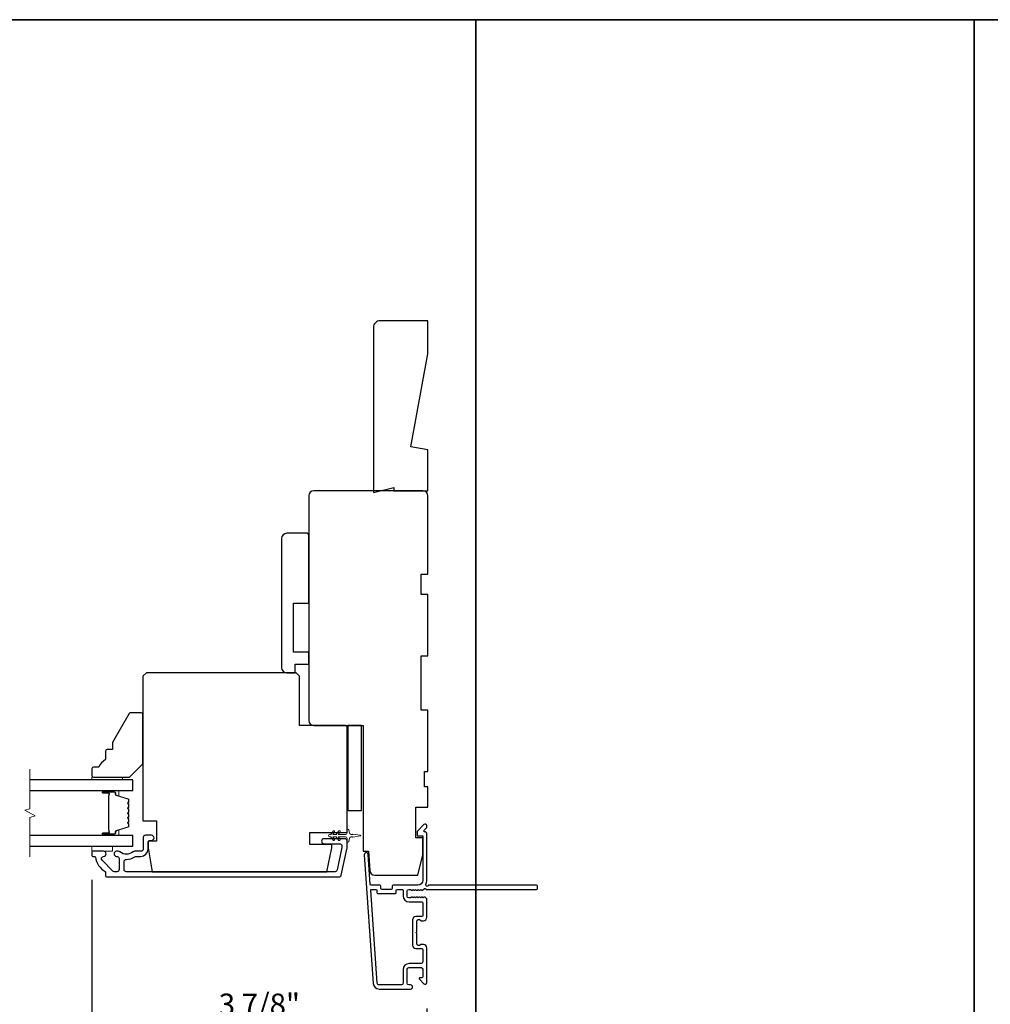
# Model space of a CAD drawing. Extents: x -10636 to -10168, y 1443 to 1540.
# Drawn here: x -10555 to -10544, y 1498 to 1509 of the extents above; entities that cross this region are included whole.
import ezdxf

# ---------------------------------------------------------------- set-up
doc = ezdxf.new("R2010")
doc.units = 0
doc.header["$LTSCALE"] = 250
doc.header["$MEASUREMENT"] = 0
doc.header["$PDMODE"] = 3
doc.header["$PDSIZE"] = -2
doc.layers.get('DEFPOINTS').update_dxf_attribs({"color": 2, "linetype": 'CONTINUOUS'})
for name, color, linetype, lineweight in [('2', 2, 'CONTINUOUS', 25), ('6', 6, 'CONTINUOUS', 5), ('8', 7, 'CONTINUOUS', 35), ('Break Line (ANSI)', 7, 'CONTINUOUS', 15), ('Butal', 9, 'CONTINUOUS', 15), ('Spacer Bar', 1, 'CONTINUOUS', 9), ('Visible (ANSI)', 7, 'CONTINUOUS', 25)]:
    doc.layers.add(name, color=color, linetype=linetype, lineweight=lineweight)
for name, color, linetype in [('3', 3, 'CONTINUOUS'), ('7', 7, 'CONTINUOUS'), ('Glass', 6, 'CONTINUOUS'), ('Parts', 7, 'CONTINUOUS')]:
    doc.layers.add(name, color=color, linetype=linetype)
doc.styles.add('ROMANS', font='romans')
doc.dimstyles.new('LWDEC$0', dxfattribs={"dimscale": 0.125, "dimtxt": 2.5, "dimasz": 1, "dimexe": 1.25, "dimexo": 3, "dimgap": 2, "dimtad": 1, "dimtoh": 1, "dimdec": 4, "dimzin": 11, "dimdsep": 46, "dimlunit": 5, "dimtxsty": 'ROMANS', "dimcen": 0, "dimdle": 1.5, "dimazin": 0, "dimtfac": 1, "dimtdec": 4, "dimtix": 1, "dimtmove": 0, "dimatfit": 3, "dimfxl": 0, "dimfrac": 2, "dimtzin": 0, "dimarcsym": 0})

# ---------------------------------------------------------------- blocks, each defined once
blk = doc.blocks.new('*D202')
at = {"layer": '2', "color": 0, "linetype": 'ByBlock', "lineweight": -2}
for p, q in [((-10554.184, 1499.019), (-10554.184, 1497.028)), ((-10550.308, 1497.529), (-10550.308, 1497.028)), ((-10553.934, 1497.153), (-10550.558, 1497.153))]:
    blk.add_line(p, q, dxfattribs=at)
at = {"layer": '2', "color": 0}
for points in [[(-10553.934, 1497.195), (-10553.934, 1497.112), (-10554.184, 1497.153)], [(-10550.558, 1497.195), (-10550.558, 1497.112), (-10550.308, 1497.153)]]:
    blk.add_solid(points, dxfattribs=at)
at = {"layer": 'DEFPOINTS', "color": 0}
for p in [(-10554.184, 1499.319), (-10550.308, 1497.829), (-10550.308, 1497.153)]:
    blk.add_point(p, dxfattribs=at)
at = {"layer": '2', "color": 0, "insert": (-10552.246, 1497.544), "char_height": 0.25, "attachment_point": 5, "style": 'ROMANS'}
blk.add_mtext('3 7/8"', dxfattribs=at)
blk = doc.blocks.new('4920c')
at = {"layer": '7'}
blk.add_lwpolyline([(12.9, 5), (40.28, 0), (50, 0), (50, 14, 0.414214), (48, 16), (-0.5, 16), (1, 10), (0, 10), (0, 0), (12.02, 0)], format="xyb", close=True, dxfattribs=at)

msp = doc.modelspace()

# ---------------------------------------------------------------- linework, layer by layer
at = {"layer": '3'}
msp.add_lwpolyline([(-10550.41658, 1498.90049), (-10550.40838, 1498.90783), (-10550.40017, 1498.90049, 0.38196602), (-10550.38705, 1498.90049), (-10550.37885, 1498.90783), (-10550.37065, 1498.90049, 0.38196602), (-10550.35752, 1498.90049), (-10550.34063, 1498.9156, -0.56126685), (-10550.31489, 1498.90783), (-10549.03792, 1498.90783, 0.41421356), (-10549.02807, 1498.91767), (-10549.02807, 1498.94523, 0.41421356), (-10549.03792, 1498.95507), (-10550.28976, 1498.95507, -1.11422524), (-10550.31906, 1498.96612, 0.1176834), (-10550.3076, 1499.01413), (-10550.3076, 1499.55033, 0.42423613), (-10550.33325, 1499.57512, -0.68057977), (-10550.34054, 1499.59192), (-10550.31048, 1499.62198, 0.19891237), (-10550.3076, 1499.62894), (-10550.3076, 1499.64401, 0.66817864), (-10550.3412, 1499.65793), (-10550.41692, 1499.58222, 0.19891237), (-10550.4198, 1499.57526), (-10550.4198, 1499.53575, 0.41421356), (-10550.40996, 1499.5259), (-10550.35484, 1499.5259), (-10550.35484, 1499.01413, -0.41421356), (-10550.4139, 1498.95507), (-10550.69933, 1498.95507, 0.41421356), (-10550.70917, 1498.94523), (-10550.70917, 1498.91767, -0.41421356), (-10550.71901, 1498.90783), (-10550.82999, 1498.90783, -0.41421356), (-10550.83983, 1498.91767), (-10550.83983, 1498.94523, 0.41421356), (-10550.84968, 1498.95507), (-10550.95229, 1498.95507, -0.39391048), (-10550.96211, 1498.96423), (-10550.98636, 1499.31111, 1), (-10551.03349, 1499.30781), (-10550.92947, 1497.82021, 0.39391048), (-10550.85878, 1497.75429), (-10550.49657, 1497.75429, 1), (-10550.49657, 1497.80153), (-10550.51626, 1497.80153, -0.41421356), (-10550.53594, 1497.82121), (-10550.53594, 1497.98263, -0.41421356), (-10550.51626, 1498.00232), (-10550.37453, 1498.00232, -0.41421356), (-10550.35484, 1497.98263), (-10550.35484, 1497.89405, -0.41421356), (-10550.36468, 1497.88421), (-10550.38648, 1497.88421, 0.66817864), (-10550.39344, 1497.8674), (-10550.3412, 1497.81517, 0.66817864), (-10550.3076, 1497.82909), (-10550.3076, 1498.23066, 0.41421356), (-10550.34697, 1498.27003), (-10550.37502, 1498.27003, 0.23993165), (-10550.38298, 1498.26598, -0.72633003), (-10550.42571, 1498.27987), (-10550.42571, 1498.39798), (-10550.43555, 1498.40783), (-10550.42571, 1498.41767), (-10550.42571, 1498.53578, -0.72633003), (-10550.38298, 1498.54968, 0.23993165), (-10550.37502, 1498.54562), (-10550.34697, 1498.54562, 0.41421356), (-10550.3076, 1498.58499), (-10550.3076, 1498.78969, 0.21342177), (-10550.31416, 1498.80436), (-10550.32799, 1498.81674, 0.38196601), (-10550.34112, 1498.81674), (-10550.34932, 1498.8094), (-10550.35752, 1498.81674, 0.38196602), (-10550.37065, 1498.81674), (-10550.37885, 1498.8094), (-10550.38705, 1498.81674, 0.38196602), (-10550.40017, 1498.81674), (-10550.40838, 1498.8094), (-10550.41658, 1498.81674, 0.38196602), (-10550.4297, 1498.81674), (-10550.4379, 1498.8094), (-10550.4461, 1498.81674, 0.38196602), (-10550.45923, 1498.81674), (-10550.46743, 1498.8094), (-10550.47563, 1498.81674, 0.38196602), (-10550.48876, 1498.81674), (-10550.49696, 1498.8094), (-10550.51626, 1498.8094, -0.41421356), (-10550.53594, 1498.82909), (-10550.53594, 1498.88814, -0.41421356), (-10550.51626, 1498.90783), (-10550.49696, 1498.90783), (-10550.48876, 1498.90049, 0.38196602), (-10550.47563, 1498.90049), (-10550.46743, 1498.90783), (-10550.45923, 1498.90049, 0.38196602), (-10550.4461, 1498.90049), (-10550.4379, 1498.90783), (-10550.4297, 1498.90049, 0.38196602), (-10550.41658, 1498.90049)], format="xyb", dxfattribs=at)
for points in [[(-10554.04814, 1499.34878), (-10554.17373, 1499.34878, 0.41421356), (-10554.18357, 1499.33894), (-10554.18357, 1499.29957, 0.41421356), (-10554.17373, 1499.28973), (-10554.15299, 1499.28973, -0.36899974), (-10554.14327, 1499.28142, 0.22269763), (-10554.03089, 1499.1154, -0.26422474), (-10554.02609, 1499.10694), (-10554.02609, 1499.06335, 0.41421356), (-10554.01625, 1499.05351), (-10551.32267, 1499.05351, 0.35411854), (-10551.29764, 1499.07378), (-10551.23082, 1499.38815), (-10551.23082, 1499.46886, 0.41421356), (-10551.25641, 1499.49445), (-10551.49664, 1499.49445, 1), (-10551.49664, 1499.4354), (-10551.31547, 1499.4354, -0.41421356), (-10551.28988, 1499.4098), (-10551.28988, 1499.39436), (-10551.34547, 1499.13283, -0.35411854), (-10551.3705, 1499.11256), (-10553.78515, 1499.11256, -0.41421356), (-10553.81074, 1499.13815), (-10553.81074, 1499.22949, -0.41478283), (-10553.7851, 1499.25508, 0.14990691), (-10553.68571, 1499.28535, -0.14941023), (-10553.6714, 1499.28973), (-10553.61861, 1499.28973, 0.41421356), (-10553.53397, 1499.37437), (-10553.53397, 1499.44917, -0.41421356), (-10553.50838, 1499.47477), (-10553.4946, 1499.47477, 1), (-10553.4946, 1499.53382), (-10553.56349, 1499.53382, 0.41421356), (-10553.58908, 1499.50823), (-10553.58908, 1499.37437, -0.41421356), (-10553.61467, 1499.34878), (-10553.69117, 1499.34878, 0.1791727), (-10553.70784, 1499.34261, -0.36444674), (-10553.85982, 1499.34106, 0.17391743), (-10553.88134, 1499.34878), (-10553.89735, 1499.34878, 1), (-10553.89735, 1499.28973), (-10553.89319, 1499.28973, -0.15587422), (-10553.88748, 1499.2879, 0.0216012), (-10553.87464, 1499.27958, -0.26566504), (-10553.86979, 1499.2711), (-10553.86979, 1499.13815, -0.41421356), (-10553.89538, 1499.11256), (-10553.92215, 1499.11256, -0.19891237), (-10553.94025, 1499.12006), (-10554.06623, 1499.24604, -0.66817845), (-10554.04814, 1499.28973, 0.99999974)], [(-10550.66193, 1498.87042), (-10550.66193, 1498.89798, -0.41421356), (-10550.65208, 1498.90783), (-10550.59303, 1498.90783, -0.41421356), (-10550.58319, 1498.89798), (-10550.58319, 1498.83302, 0.41421356), (-10550.51232, 1498.76216), (-10550.36468, 1498.76216, -0.41421356), (-10550.35484, 1498.75231), (-10550.35484, 1498.60271, -0.41421356), (-10550.36468, 1498.59287), (-10550.43358, 1498.59287, 0.41421356), (-10550.47295, 1498.5535), (-10550.47295, 1498.26216, 0.41421356), (-10550.43358, 1498.22279), (-10550.36468, 1498.22279, -0.41421356), (-10550.35484, 1498.21295), (-10550.35484, 1498.06925, -0.41421356), (-10550.37453, 1498.04956), (-10550.51232, 1498.04956, 0.41421356), (-10550.58319, 1497.97869), (-10550.58319, 1497.82121, -0.41421356), (-10550.60287, 1497.80153), (-10550.85878, 1497.80153, -0.39391048), (-10550.88234, 1497.8235), (-10550.95743, 1498.8973, -0.43481237), (-10550.94761, 1498.90783), (-10550.89692, 1498.90783, -0.41421356), (-10550.88708, 1498.89798), (-10550.88708, 1498.87042, 0.41421356), (-10550.87723, 1498.86058), (-10550.67177, 1498.86058, 0.41421356)]]:
    msp.add_lwpolyline(points, format="xyb", close=True, dxfattribs=at)
at = {"layer": '6'}
for points in [[(-10553.82924, 1500.17555), (-10553.82924, 1500.20508), (-10554.18357, 1500.20508), (-10554.18357, 1500.17555)], [(-10554.18357, 1499.40784), (-10554.18357, 1499.34878), (-10553.94735, 1499.34878), (-10553.94735, 1499.40784)]]:
    msp.add_lwpolyline(points, close=True, dxfattribs=at)
msp.add_lwpolyline([(-10551.32887, 1499.58159), (-10551.3568, 1499.54169), (-10551.39655, 1499.54169), (-10551.37652, 1499.5703, 1), (-10551.39265, 1499.58159), (-10551.42058, 1499.54169), (-10551.43554, 1499.54169, 1), (-10551.43554, 1499.51807), (-10551.42058, 1499.51807), (-10551.39265, 1499.47817, 1), (-10551.37652, 1499.48947), (-10551.39655, 1499.51807), (-10551.3568, 1499.51807), (-10551.32887, 1499.47817, 1), (-10551.31274, 1499.48947), (-10551.33277, 1499.51807), (-10551.25051, 1499.51807, -0.41421356), (-10551.23082, 1499.49839), (-10551.23082, 1499.46591, 0.90040404), (-10551.21135, 1499.46386), (-10551.2032, 1499.5022, -0.31649848), (-10551.1949, 1499.5099), (-10551.18682, 1499.511, -0.45372295), (-10551.16333, 1499.5142), (-10551.07675, 1499.52598, 0.87312428), (-10551.07675, 1499.53378), (-10551.16333, 1499.54557, -0.45372295), (-10551.18682, 1499.54876), (-10551.1949, 1499.54986, -0.31649848), (-10551.2032, 1499.55757), (-10551.21135, 1499.59591, 0.90040404), (-10551.23082, 1499.59386), (-10551.23082, 1499.56138, -0.41421356), (-10551.25051, 1499.54169), (-10551.33277, 1499.54169), (-10551.31274, 1499.5703, 1)], format="xyb", close=True, dxfattribs=at)
at = {"layer": '8', "linetype": 'Continuous'}
for points in [[(-10586.71335, 1508.97504), (-10543.97444, 1508.97504), (-10543.97444, 1491.30471), (-10586.71335, 1491.30471)], [(-10549.74214, 1508.97504), (-10492.00325, 1508.97504), (-10492.00325, 1491.30471), (-10549.74214, 1491.30471)]]:
    msp.add_lwpolyline(points, close=True, dxfattribs=at)
at = {"layer": 'Break Line (ANSI)', "flags": 128}
msp.add_lwpolyline([(-10554.90118, 1499.28284), (-10554.90118, 1499.74177), (-10554.84212, 1499.7576), (-10554.96023, 1499.82579), (-10554.90118, 1499.84161), (-10554.90118, 1500.30055)], dxfattribs=at)
at = {"layer": 'Butal'}
for points in [[(-10554.04812, 1500.0535), (-10553.88361, 1500.0535, -0.41421356), (-10553.87377, 1500.04366), (-10553.87377, 1499.9915), (-10553.8978, 1499.99885, -0.32975055), (-10553.90826, 1500.01299), (-10553.90826, 1500.01768, 0.41421356), (-10553.92834, 1500.03776), (-10554.05796, 1500.03776), (-10554.05796, 1500.04366, -0.41421356)], [(-10554.04812, 1499.52988), (-10553.88361, 1499.52988, 0.41421356), (-10553.87377, 1499.53973), (-10553.87377, 1499.59189), (-10553.8978, 1499.58454, 0.32975055), (-10553.90826, 1499.57039), (-10553.90826, 1499.56571, -0.41421356), (-10553.92834, 1499.54563), (-10554.05796, 1499.54563), (-10554.05796, 1499.53973, 0.41421356)]]:
    msp.add_lwpolyline(points, format="xyb", close=True, dxfattribs=at)
at = {"layer": 'Glass', "color": 1}
for points in [[(-10554.90118, 1500.0535), (-10553.71113, 1500.0535), (-10553.71113, 1500.17555), (-10554.90118, 1500.17555)], [(-10554.90118, 1499.40784), (-10553.71113, 1499.40784), (-10553.71113, 1499.52988), (-10554.90118, 1499.52988)]]:
    msp.add_lwpolyline(points, dxfattribs=at)
at = {"layer": 'Spacer Bar'}
for points in [[(-10553.90354, 1499.58463, 0.32975055), (-10553.90849, 1499.57794), (-10553.90849, 1499.55763, -0.41421356), (-10553.92049, 1499.54563), (-10554.05796, 1499.54563, -1), (-10554.05796, 1499.56063), (-10553.98975, 1499.56063, 0.41421356), (-10553.98475, 1499.56563), (-10553.98675, 1499.56563), (-10553.98675, 1499.58532), (-10553.99046, 1499.59542), (-10553.99046, 1499.98788), (-10553.98675, 1499.99807), (-10553.98675, 1500.01776), (-10553.98475, 1500.01776, 0.41421356), (-10553.98975, 1500.02276), (-10554.05796, 1500.02276, -1), (-10554.05796, 1500.03776), (-10553.92049, 1500.03776, -0.41421356), (-10553.90849, 1500.02576), (-10553.90849, 1500.00545, 0.32975055), (-10553.90354, 1499.99876), (-10553.76393, 1499.95607, -0.32975055), (-10553.75546, 1499.94463), (-10553.75546, 1499.92151, -0.17183143), (-10553.75658, 1499.91837), (-10553.76435, 1499.90877, 0.35411857), (-10553.76435, 1499.90248), (-10553.75658, 1499.89288, -0.17183143), (-10553.75546, 1499.88973), (-10553.75546, 1499.86455, -0.17183143), (-10553.75658, 1499.86141), (-10553.76435, 1499.85181, 0.35411857), (-10553.76435, 1499.84552), (-10553.75658, 1499.83592, -0.17183143), (-10553.75546, 1499.83277), (-10553.75546, 1499.80758, -0.17183143), (-10553.75658, 1499.80444), (-10553.76435, 1499.79484, 0.35411857), (-10553.76435, 1499.78855), (-10553.75658, 1499.77895, -0.17183143), (-10553.75546, 1499.7758), (-10553.75546, 1499.75062, -0.17183143), (-10553.75658, 1499.74747), (-10553.76435, 1499.73787, 0.35411857), (-10553.76435, 1499.73158), (-10553.75658, 1499.72198, -0.17183143), (-10553.75546, 1499.71884), (-10553.75546, 1499.69365, -0.17183143), (-10553.75658, 1499.69051), (-10553.76435, 1499.68091, 0.35411857), (-10553.76435, 1499.67462), (-10553.75658, 1499.66502, -0.17183143), (-10553.75546, 1499.66187), (-10553.75546, 1499.63876, -0.32975055), (-10553.76393, 1499.62731)], [(-10553.75996, 1499.83277), (-10553.75996, 1499.80758, -0.17183143), (-10553.76007, 1499.80727), (-10553.76784, 1499.79767, 0.35411857), (-10553.76784, 1499.78572), (-10553.76007, 1499.77612, -0.17183143), (-10553.75996, 1499.7758), (-10553.75996, 1499.75062, -0.17183143), (-10553.76007, 1499.7503), (-10553.76784, 1499.7407, 0.35411857), (-10553.76784, 1499.72875), (-10553.76007, 1499.71915, -0.17183143), (-10553.75996, 1499.71884), (-10553.75996, 1499.69365, -0.17183143), (-10553.76007, 1499.69334), (-10553.76784, 1499.68374, 0.35411857), (-10553.76784, 1499.67179), (-10553.76007, 1499.66219, -0.17183143), (-10553.75996, 1499.66187), (-10553.75996, 1499.63876, -0.32975055), (-10553.76525, 1499.63162), (-10553.90486, 1499.58893, 0.32975055), (-10553.91299, 1499.57794), (-10553.91299, 1499.55763, -0.41421356), (-10553.92049, 1499.55013), (-10554.05796, 1499.55013, -1), (-10554.05796, 1499.55613), (-10553.98975, 1499.55613, 0.41421356), (-10553.98025, 1499.56563), (-10553.98025, 1499.57794), (-10553.98475, 1499.57794), (-10553.98475, 1499.58567), (-10553.98846, 1499.59577), (-10553.98846, 1499.98753), (-10553.98475, 1499.99772), (-10553.98475, 1500.00545), (-10553.98025, 1500.00545), (-10553.98025, 1500.01776, 0.41421356), (-10553.98975, 1500.02726), (-10554.05796, 1500.02726, -1), (-10554.05796, 1500.03326), (-10553.92049, 1500.03326, -0.41421356), (-10553.91299, 1500.02576), (-10553.91299, 1500.00545, 0.32975055), (-10553.90486, 1499.99445), (-10553.76525, 1499.95177, -0.32975055), (-10553.75996, 1499.94463), (-10553.75996, 1499.92151, -0.17183143), (-10553.76007, 1499.9212), (-10553.76784, 1499.9116, 0.35411857), (-10553.76784, 1499.89964), (-10553.76007, 1499.89005, -0.17183143), (-10553.75996, 1499.88973), (-10553.75996, 1499.86455, -0.17183143), (-10553.76007, 1499.86424), (-10553.76784, 1499.85464, 0.35411857), (-10553.76784, 1499.84268), (-10553.76007, 1499.83309, -0.17183143)]]:
    msp.add_lwpolyline(points, format="xyb", close=True, dxfattribs=at)
at = {"layer": 'Visible (ANSI)'}
for points in [[(-10550.91042, 1499.07319), (-10550.4139, 1499.07319), (-10550.35484, 1499.30941), (-10550.35484, 1499.50626), (-10550.43358, 1499.50626), (-10550.43358, 1499.86059), (-10550.29579, 1499.86059), (-10550.29579, 1500.09681), (-10550.33516, 1500.09681), (-10550.33516, 1500.27397), (-10550.29579, 1500.27397), (-10550.29579, 1500.98263), (-10550.37453, 1500.98263), (-10550.37453, 1501.61255), (-10550.29579, 1501.61255), (-10550.29579, 1502.32121), (-10550.37453, 1502.32121), (-10550.37453, 1502.55743), (-10550.29579, 1502.55743), (-10550.29579, 1503.46294, 0.41421356), (-10550.35484, 1503.52199), (-10551.61468, 1503.52199, 0.41421356), (-10551.67373, 1503.46294), (-10551.67373, 1500.86452, 0.41421356), (-10551.61468, 1500.80547), (-10551.04381, 1500.80547), (-10551.04381, 1499.34877), (-10550.98476, 1499.34877), (-10550.96933, 1499.12812, 0.39391048)], [(-10551.69342, 1503.02987), (-10551.92964, 1503.02987, 0.41421356), (-10551.98869, 1502.97082), (-10551.98869, 1501.47476, 0.41421356), (-10551.92964, 1501.4157), (-10551.83121, 1501.4157), (-10551.83121, 1501.51413), (-10551.67373, 1501.51413), (-10551.67373, 1501.65192), (-10551.8509, 1501.65192), (-10551.8509, 1502.22279), (-10551.67373, 1502.22279), (-10551.67373, 1503.01019, 0.41421356)], [(-10553.55365, 1501.41571), (-10553.59302, 1501.37634), (-10553.59302, 1499.70311), (-10553.43554, 1499.70311), (-10553.43554, 1499.46689), (-10553.53397, 1499.46689), (-10553.53397, 1499.38815), (-10553.48537, 1499.11256), (-10551.46656, 1499.11256), (-10551.40799, 1499.38815), (-10551.40799, 1499.42752), (-10551.66389, 1499.42752), (-10551.66389, 1499.56532), (-10551.23082, 1499.56532), (-10551.23082, 1500.78579, 0.41421356), (-10551.25051, 1500.80547), (-10551.782, 1500.80547), (-10551.782, 1501.37634), (-10551.82137, 1501.41571)], [(-10554.02609, 1500.50918), (-10554.02609, 1500.41075, 0.15305681), (-10554.10483, 1500.32319), (-10554.16389, 1500.32319, 0.41421356), (-10554.18357, 1500.3035), (-10554.18357, 1500.22476, 0.41421356), (-10554.16389, 1500.20508), (-10553.7505, 1500.20508), (-10553.59302, 1500.36256), (-10553.59302, 1500.93342, 0.41421356), (-10553.61271, 1500.95311), (-10553.73651, 1500.95311, 0.26794919), (-10553.75355, 1500.94327), (-10553.94735, 1500.6076), (-10553.94735, 1500.52886), (-10554.00641, 1500.52886, 0.41421356)]]:
    msp.add_lwpolyline(points, format="xyb", close=True, dxfattribs=at)
msp.add_lwpolyline([(-10551.0635, 1499.82122), (-10551.0635, 1500.80547), (-10551.22098, 1500.80547), (-10551.22098, 1499.82122)], close=True, dxfattribs=at)

# ---------------------------------------------------------------- block references
at = {"layer": 'Parts', "xscale": 0.03936992126, "yscale": 0.03936992126, "zscale": 0.03936992126, "rotation": 90}
msp.add_blockref('4920c', (-10550.29579, 1503.52199), dxfattribs=at)

# ---------------------------------------------------------------- dimensions: what is measured, and where the dimension line sits
at = {"layer": '2'}
dim = msp.add_linear_dim(base=(-10550.3076, 1497.15343), p1=(-10554.18357, 1499.31925), p2=(-10550.3076, 1497.82909), dimstyle='LWDEC$0', override={"dimscale": 0.1, "dimasz": 2.5, "dimpost": '"', "dimarcsym": 1}, dxfattribs=at)
dim.commit()
dim.dimension.update_dxf_attribs({"geometry": '*D202', "text_midpoint": (-10552.24558, 1497.54391)})

doc.saveas('drawing.dxf')
